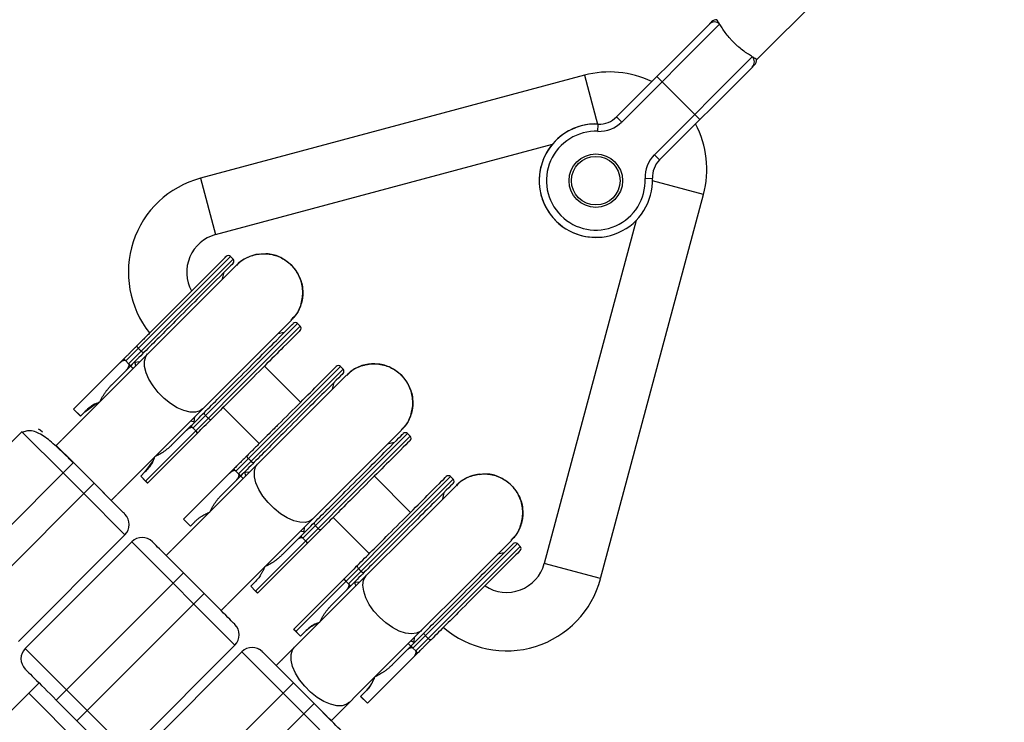
# Model space of a CAD drawing. Units: millimetres. Extents: x -1745 to 4745, y -1745 to 4745.
# Drawn here: x 2590 to 2793, y 2597 to 2742 of the extents above; entities that cross this region are included whole.
import ezdxf

# ---------------------------------------------------------------- set-up
doc = ezdxf.new("R2010")
doc.units = ezdxf.units.MM

msp = doc.modelspace()

# ---------------------------------------------------------------- linework, layer by layer
at = {"color": 7, "linetype": 'Continuous', "lineweight": 25}
for p, q in [((2741.62, 2733.42), (2781.22, 2773.02)), ((2712.79, 2721.63), (2731.89, 2740.73)), ((2733.99, 2740.71), (2713.85, 2720.57)), ((2720.57, 2713.85), (2740.71, 2733.99)), ((2741.62, 2733.42), (2741.61, 2733.43)), ((2706.17, 2730.19), (2627.21, 2709.03)), ((2740.73, 2731.89), (2721.63, 2712.79)), ((2729.92, 2721.08), (2721.08, 2729.92)), ((2708.97, 2718.67), (2709.03, 2720.17)), ((2712.79, 2721.63), (2713.85, 2720.57)), ((2630.31, 2697.44), (2699.59, 2716)), ((2720.57, 2713.85), (2721.63, 2712.79)), ((2718.67, 2708.97), (2720.17, 2709.03)), ((2709.51, 2626.73), (2730.67, 2705.69)), ((2716.81, 2700.33), (2697.92, 2629.83)), ((2633.36, 2692.97), (2611.87, 2671.48)), ((2633.93, 2692.41), (2612.44, 2670.91)), ((2633.93, 2692.41), (2633.36, 2692.97)), ((2634.6, 2691.17), (2598.78, 2655.35)), ((2631.77, 2688.34), (2632.06, 2689.69)), ((2610.1, 2644.04), (2645.91, 2679.86)), ((2615.9, 2646.8), (2647.72, 2678.62)), ((2625.66, 2657.69), (2647.15, 2679.18)), ((2647.72, 2678.62), (2647.15, 2679.18)), ((2644.44, 2677.32), (2643.09, 2677.03)), ((2614.44, 2674.05), (2615.01, 2673.49)), ((2611.45, 2671.9), (2601.12, 2661.57)), ((2612.44, 2670.91), (2611.87, 2671.48)), ((2609.02, 2666.65), (2612.86, 2670.49)), ((2655.99, 2670.34), (2634.49, 2648.84)), ((2656.56, 2669.78), (2635.05, 2648.28)), ((2647.79, 2662.99), (2640.36, 2670.42)), ((2656.56, 2669.78), (2655.99, 2670.34)), ((2657.23, 2668.54), (2621.41, 2632.72)), ((2654.4, 2665.71), (2654.69, 2667.06)), ((2601.12, 2661.58), (2602.54, 2660.17)), ((2602.54, 2660.16), (2601.12, 2661.58)), ((2601.12, 2661.57), (2602.53, 2660.16)), ((2602.53, 2660.16), (2601.12, 2661.57)), ((2603.42, 2661.04), (2605.78, 2662.72)), ((2631.88, 2661.93), (2639.3, 2654.51)), ((2602.53, 2660.16), (2603.42, 2661.05)), ((2628.23, 2660.26), (2628.8, 2659.7)), ((2625.23, 2658.12), (2621.4, 2654.28)), ((2625.65, 2657.7), (2626.23, 2657.13)), ((2632.72, 2621.41), (2668.54, 2657.23)), ((2590.47, 2656.93), (2568.54, 2635.01)), ((2598.7, 2655.27), (2597.53, 2654.1)), ((2616.32, 2646.38), (2626.65, 2656.7)), ((2638.53, 2624.17), (2670.34, 2655.99)), ((2648.28, 2635.05), (2669.78, 2656.56)), ((2670.34, 2655.99), (2669.78, 2656.56)), ((2667.06, 2654.69), (2665.71, 2654.4)), ((2637.06, 2651.41), (2637.62, 2650.85)), ((2574.92, 2624.41), (2601.08, 2650.58)), ((2605.32, 2646.34), (2601.08, 2650.58)), ((2617.46, 2651.03), (2615.79, 2648.67)), ((2634.06, 2649.27), (2623.75, 2638.95)), ((2598.96, 2648.46), (2603.2, 2644.22)), ((2615.79, 2648.68), (2614.91, 2647.79)), ((2614.91, 2647.79), (2615.9, 2646.8)), ((2614.91, 2647.79), (2616.32, 2646.38)), ((2616.32, 2646.37), (2614.91, 2647.79)), ((2615.9, 2646.8), (2614.91, 2647.79)), ((2631.64, 2644.02), (2635.48, 2647.85)), ((2635.05, 2648.28), (2634.49, 2648.84)), ((2678.62, 2647.72), (2646.8, 2615.9)), ((2679.18, 2647.15), (2657.69, 2625.66)), ((2670.42, 2640.36), (2662.99, 2647.79)), ((2679.18, 2647.15), (2678.62, 2647.72)), ((2605.32, 2646.34), (2579.16, 2620.17)), ((2616.32, 2646.37), (2616.32, 2646.38)), ((2679.86, 2645.91), (2651.85, 2617.91)), ((2611.68, 2635.72), (2603.2, 2644.22)), ((2608.85, 2642.79), (2610.02, 2643.96)), ((2677.03, 2643.09), (2677.32, 2644.44)), ((2628.69, 2640.19), (2628.94, 2640.26)), ((2654.51, 2639.3), (2661.93, 2631.88)), ((2623.75, 2638.95), (2625.16, 2637.54)), ((2625.16, 2637.54), (2626.04, 2638.42)), ((2650.85, 2637.62), (2651.41, 2637.06)), ((2611.68, 2635.72), (2589.75, 2613.79)), ((2647.85, 2635.48), (2644.02, 2631.64)), ((2648.27, 2635.06), (2648.84, 2634.49)), ((2613.09, 2634.3), (2591.17, 2612.38)), ((2613.09, 2634.3), (2634.3, 2613.09)), ((2638.95, 2623.75), (2649.27, 2634.06)), ((2663.17, 2606.6), (2691.17, 2634.6)), ((2670.91, 2612.44), (2692.41, 2633.93)), ((2671.48, 2611.87), (2692.97, 2633.36)), ((2692.97, 2633.36), (2692.41, 2633.93)), ((2621.33, 2632.64), (2620.16, 2631.47)), ((2689.69, 2632.06), (2688.34, 2631.77)), ((2640.26, 2628.94), (2640.19, 2628.69)), ((2597.53, 2601.78), (2623.7, 2627.94)), ((2627.94, 2623.7), (2623.7, 2627.94)), ((2659.7, 2628.8), (2660.26, 2628.23)), ((2638.42, 2626.04), (2637.54, 2625.16)), ((2637.54, 2625.16), (2638.53, 2624.17)), ((2656.7, 2626.65), (2646.38, 2616.32)), ((2654.28, 2621.4), (2658.12, 2625.23)), ((2657.69, 2625.66), (2657.13, 2626.23)), ((2627.94, 2623.7), (2601.78, 2597.53)), ((2631.47, 2620.16), (2632.64, 2621.33)), ((2651.71, 2617.77), (2642.79, 2608.85)), ((2647.79, 2614.91), (2646.37, 2616.32)), ((2646.37, 2616.32), (2646.38, 2616.32)), ((2646.38, 2616.32), (2647.79, 2614.91)), ((2646.8, 2615.9), (2647.79, 2614.91)), ((2647.79, 2614.91), (2646.8, 2615.9)), ((2647.79, 2614.91), (2648.68, 2615.79)), ((2674.05, 2614.44), (2673.49, 2615.01)), ((2634.3, 2613.09), (2612.38, 2591.17)), ((2670.49, 2612.86), (2666.65, 2609.02)), ((2591.17, 2612.38), (2612.38, 2591.17)), ((2635.72, 2611.68), (2613.79, 2589.75)), ((2644.22, 2603.2), (2635.72, 2611.68)), ((2661.57, 2601.12), (2671.9, 2611.45)), ((2670.91, 2612.44), (2670.91, 2612.44)), ((2670.91, 2612.44), (2671.48, 2611.87)), ((2643.96, 2610.02), (2644.09, 2610.14)), ((2594, 2605.31), (2550.15, 2561.46)), ((2620.17, 2579.16), (2646.34, 2605.32)), ((2650.58, 2601.08), (2646.34, 2605.32)), ((2654.1, 2597.53), (2663.03, 2606.46)), ((2591.88, 2603.19), (2603.19, 2591.88)), ((2644.22, 2603.2), (2648.46, 2598.96)), ((2661.05, 2603.42), (2660.16, 2602.53)), ((2661.58, 2601.12), (2660.16, 2602.54)), ((2660.16, 2602.53), (2661.57, 2601.12)), ((2661.57, 2601.12), (2660.16, 2602.53)), ((2660.17, 2602.54), (2661.58, 2601.12)), ((2597.53, 2601.78), (2601.78, 2597.53)), ((2650.58, 2601.08), (2624.41, 2574.92)), ((2656.93, 2590.47), (2648.46, 2598.96)), ((2655.39, 2598.83), (2655.27, 2598.7))]:
    msp.add_line(p, q, dxfattribs=at)
at = {"color": 8, "linetype": 'Continuous', "lineweight": 25}
for p, q in [((2706.17, 2730.19), (2708.86, 2720.17)), ((2627.21, 2709.03), (2630.31, 2697.44)), ((2730.67, 2705.69), (2720.18, 2708.5)), ((2614.71, 2671.28), (2613.74, 2671.18)), ((2625.93, 2658.99), (2626.02, 2659.96)), ((2598.96, 2648.46), (2590.63, 2656.77)), ((2601.08, 2650.57), (2597.53, 2654.1)), ((2637.33, 2648.64), (2636.36, 2648.55)), ((2608.85, 2642.79), (2605.39, 2646.26)), ((2648.55, 2636.36), (2648.64, 2637.33)), ((2709.51, 2626.73), (2697.92, 2629.83)), ((2659.94, 2626), (2658.99, 2625.93)), ((2671.18, 2613.74), (2671.25, 2614.68)), ((2654.1, 2597.53), (2650.57, 2601.08))]:
    msp.add_line(p, q, dxfattribs=at)
at = {"color": 7, "linetype": 'Continuous', "lineweight": 25, "flags": 128}
for points in [[(2614.44, 2674.05), (2614.36, 2674.14), (2614.3, 2674.23), (2614.25, 2674.33), (2614.21, 2674.42), (2614.19, 2674.5), (2614.19, 2674.58), (2614.21, 2674.65), (2614.24, 2674.7)], [(2615.01, 2673.49), (2615.1, 2673.41), (2615.19, 2673.34), (2615.28, 2673.29), (2615.37, 2673.25), (2615.46, 2673.23), (2615.54, 2673.23), (2615.61, 2673.25), (2615.66, 2673.29)], [(2628.03, 2660.91), (2628, 2660.86), (2627.98, 2660.79), (2627.98, 2660.72), (2628, 2660.63), (2628.03, 2660.54), (2628.09, 2660.44), (2628.15, 2660.35), (2628.23, 2660.26)], [(2628.8, 2659.7), (2628.88, 2659.62), (2628.98, 2659.55), (2629.07, 2659.5), (2629.16, 2659.46), (2629.25, 2659.45), (2629.33, 2659.44), (2629.39, 2659.46), (2629.45, 2659.5)], [(2593.83, 2657.53), (2594.25, 2657.3), (2594.7, 2656.93)], [(2590.63, 2656.77), (2590.6, 2656.81), (2590.47, 2656.93)], [(2637.06, 2651.41), (2636.98, 2651.5), (2636.91, 2651.59), (2636.86, 2651.69), (2636.82, 2651.78), (2636.81, 2651.86), (2636.8, 2651.94), (2636.82, 2652.01), (2636.86, 2652.06)], [(2637.62, 2650.85), (2637.71, 2650.77), (2637.8, 2650.7), (2637.9, 2650.65), (2637.99, 2650.61), (2638.08, 2650.59), (2638.15, 2650.59), (2638.22, 2650.61), (2638.27, 2650.65)], [(2650.65, 2638.27), (2650.61, 2638.22), (2650.59, 2638.15), (2650.59, 2638.08), (2650.61, 2637.99), (2650.65, 2637.9), (2650.7, 2637.8), (2650.77, 2637.71), (2650.85, 2637.62)], [(2651.41, 2637.06), (2651.5, 2636.98), (2651.59, 2636.91), (2651.69, 2636.86), (2651.78, 2636.82), (2651.86, 2636.81), (2651.94, 2636.8), (2652.01, 2636.82), (2652.06, 2636.86)], [(2659.5, 2629.45), (2659.46, 2629.39), (2659.44, 2629.33), (2659.45, 2629.25), (2659.46, 2629.16), (2659.5, 2629.07), (2659.55, 2628.98), (2659.62, 2628.88), (2659.7, 2628.8)], [(2660.26, 2628.23), (2660.35, 2628.15), (2660.44, 2628.09), (2660.54, 2628.03), (2660.63, 2628), (2660.72, 2627.98), (2660.79, 2627.98), (2660.86, 2628), (2660.91, 2628.03)], [(2673.49, 2615.01), (2673.41, 2615.1), (2673.34, 2615.19), (2673.29, 2615.28), (2673.25, 2615.37), (2673.23, 2615.46), (2673.23, 2615.54), (2673.25, 2615.61), (2673.29, 2615.66)], [(2674.05, 2614.44), (2674.14, 2614.36), (2674.23, 2614.3), (2674.33, 2614.25), (2674.42, 2614.21), (2674.5, 2614.19), (2674.58, 2614.19), (2674.65, 2614.21), (2674.7, 2614.24)]]:
    msp.add_lwpolyline(points, dxfattribs=at)
at = {"color": 8, "linetype": 'Continuous', "lineweight": 25, "flags": 128}
for points in [[(2627.66, 2661.6), (2627.12, 2661.21), (2626.19, 2660.93), (2625.06, 2660.95), (2623.8, 2661.27), (2622.44, 2661.87), (2621.07, 2662.71), (2619.74, 2663.77), (2618.52, 2665), (2617.46, 2666.33), (2616.61, 2667.7), (2616.02, 2669.05), (2615.7, 2670.32), (2615.68, 2671.44), (2615.95, 2672.37), (2616.34, 2672.91)], [(2650.27, 2638.96), (2649.73, 2638.56), (2648.8, 2638.29), (2647.67, 2638.31), (2646.41, 2638.63), (2645.05, 2639.22), (2643.68, 2640.07), (2642.35, 2641.13), (2641.13, 2642.35), (2640.07, 2643.68), (2639.22, 2645.05), (2638.63, 2646.41), (2638.31, 2647.67), (2638.29, 2648.8), (2638.56, 2649.73), (2638.96, 2650.27)], [(2664.03, 2618.78), (2662.89, 2620.06), (2661.93, 2621.43), (2661.22, 2622.81), (2660.78, 2624.14), (2660.63, 2625.37), (2660.77, 2626.42), (2661.21, 2627.26), (2661.37, 2627.43)], [(2672.68, 2616.11), (2672.51, 2615.96), (2671.67, 2615.52), (2670.62, 2615.37), (2669.4, 2615.52), (2668.07, 2615.96), (2666.68, 2616.68), (2665.32, 2617.63), (2664.03, 2618.78)], [(2657.89, 2601.32), (2657.33, 2600.91), (2656.38, 2600.61), (2655.23, 2600.62), (2653.95, 2600.91), (2652.58, 2601.5), (2651.2, 2602.33), (2649.87, 2603.39), (2648.65, 2604.61), (2647.59, 2605.95), (2646.75, 2607.33), (2646.17, 2608.69), (2645.87, 2609.98), (2645.87, 2611.12), (2646.17, 2612.07), (2646.57, 2612.63)]]:
    msp.add_lwpolyline(points, dxfattribs=at)
at = {"color": 7, "linetype": 'Continuous', "lineweight": 25}
for radius in [5.5, 5]:
    msp.add_circle((2708.53, 2708.53), radius, dxfattribs=at)
for centre, radius, start, end in [((3022.16, 3040.23), 1700, 333.00961, 120.83069), ((2732.93, 2739.66), 1.49, 44.6008, 134.5951), ((2733.39, 2740.11), 1.49, 88.1625, 134.9816), ((2739.66, 2732.93), 1.49, 315.4049, 45.3992), ((2740.11, 2733.39), 1.49, 315.0184, 1.8375), ((2711.35, 2710.87), 20, 64.2377, 105), ((2708.53, 2708.53), 11.65, 87.5066, 2.4934), ((2708.53, 2708.53), 11.65, 87.5066, 142.9418), ((2709.25, 2725.16), 6.5, 267.5066, 315), ((2709.25, 2725.16), 5, 267.5066, 315), ((2711.35, 2710.87), 20, 345, 27.8117), ((2708.53, 2708.53), 10.15, 87.5066, 2.4934), ((2708.53, 2708.53), 11.65, 142.9418, 270), ((2725.16, 2709.25), 6.5, 135, 182.4934), ((2725.16, 2709.25), 5, 135, 182.4934), ((2632.38, 2689.71), 20, 105, 218.6021), ((2632.38, 2689.71), 8, 105, 208.601), ((2632.94, 2692.55), 0.6, 45, 135), ((2633.5, 2691.98), 0.6, 315, 45), ((2640.26, 2685.51), 8, 97.0614, 135), ((2646.73, 2678.76), 0.6, 45, 135), ((2647.29, 2678.19), 0.6, 315, 45), ((2655.57, 2669.92), 0.6, 45, 135), ((2656.13, 2669.35), 0.6, 315, 45), ((2669.35, 2656.13), 0.6, 45, 135), ((2669.92, 2655.57), 0.6, 315, 45), ((2678.19, 2647.29), 0.6, 45, 135), ((2678.76, 2646.73), 0.6, 315, 45), ((2685.51, 2640.26), 8, 97.0614, 135), ((2609.56, 2637.84), 3, 315, 45), ((2615.21, 2632.18), 3, 45, 135), ((2691.98, 2633.5), 0.6, 45, 135), ((2692.55, 2632.94), 0.6, 315, 45), ((2690.19, 2631.9), 8, 236.2167, 345), ((2690.19, 2631.9), 20, 229.417, 345), ((2632.18, 2615.21), 3, 315, 45), ((2593.29, 2610.26), 3, 135, 225), ((2637.84, 2609.56), 3, 45, 135)]:
    msp.add_arc(centre, radius, start, end, dxfattribs=at)
for points, knots in [([(2731.89, 2740.73), (2731.94, 2740.78), (2732.03, 2740.87), (2732.22, 2741.05), (2732.3, 2741.14), (2732.33, 2741.17)], [0, 0, 0, 0, 0.5, 0.5, 1, 1, 1, 1]), ([(2733.99, 2740.71), (2733.92, 2740.84), (2733.85, 2740.95), (2733.72, 2741.16), (2733.67, 2741.25), (2733.53, 2741.48), (2733.46, 2741.57), (2733.43, 2741.61)], [0, 0, 0, 0, 0.25, 0.25, 0.5, 0.5, 1, 1, 1, 1]), ([(2740.71, 2733.99), (2740.48, 2734.13), (2740.2, 2734.31), (2739.76, 2734.6), (2739.61, 2734.7), (2739.29, 2734.92), (2739.13, 2735.04), (2738.63, 2735.41), (2738.28, 2735.68), (2737.77, 2736.12), (2737.59, 2736.28), (2737.25, 2736.59), (2736.92, 2736.92), (2736.6, 2737.25), (2736.28, 2737.59), (2736.13, 2737.77), (2735.68, 2738.28), (2735.41, 2738.63), (2734.91, 2739.3), (2734.69, 2739.62), (2734.4, 2740.06), (2734.31, 2740.2), (2734.14, 2740.47), (2734.06, 2740.59), (2733.99, 2740.71)], [0, 0, 0, 0, 0.125, 0.125, 0.1875, 0.1875, 0.25, 0.25, 0.375, 0.375, 0.4375, 0.4375, 0.5, 0.5625, 0.5625, 0.625, 0.625, 0.75, 0.75, 0.875, 0.875, 0.9375, 0.9375, 1, 1, 1, 1]), ([(2741.61, 2733.43), (2741.57, 2733.46), (2741.48, 2733.53), (2741.25, 2733.67), (2741.16, 2733.72), (2740.95, 2733.85), (2740.84, 2733.92), (2740.71, 2733.99)], [0, 0, 0, 0, 0.5, 0.5, 0.75, 0.75, 1, 1, 1, 1]), ([(2741.17, 2732.33), (2741.14, 2732.3), (2741.05, 2732.22), (2740.87, 2732.03), (2740.78, 2731.94), (2740.73, 2731.89)], [0, 0, 0, 0, 0.5, 0.5, 1, 1, 1, 1]), ([(2620.58, 2681.04), (2623.75, 2684.21), (2626.79, 2687.24), (2631.26, 2691.72), (2632.52, 2692.98), (2632.51, 2692.97)], [0, 0, 0, 0, 0.5, 0.5, 1, 1, 1, 1]), ([(2634.67, 2691.1), (2634.87, 2691.34), (2635.65, 2692.26), (2637.63, 2693.19), (2640.3, 2693.67), (2643, 2693.19), (2644.85, 2692.17), (2645.71, 2691.36), (2645.91, 2691.17)], [0, 0, 0, 0, 0.073938, 0.288634, 0.503329, 0.718024, 0.93272, 1, 1, 1, 1]), ([(2645.91, 2691.17), (2645.22, 2691.74), (2643.82, 2692.87), (2641.42, 2693.6), (2639.91, 2693.43), (2639.29, 2693.36)], [0, 0, 0, 0, 0.371923, 0.743847, 1, 1, 1, 1]), ([(2633.93, 2691.56), (2633.93, 2691.56), (2632.68, 2690.31), (2628.2, 2685.83), (2625.16, 2682.79), (2621.99, 2679.62)], [0, 0, 0, 0, 0.5, 0.5, 1, 1, 1, 1]), ([(2645.83, 2679.92), (2646.07, 2680.12), (2647.01, 2680.9), (2647.94, 2682.88), (2648.42, 2685.55), (2647.93, 2688.25), (2646.91, 2690.11), (2646.11, 2690.96), (2645.91, 2691.17)], [0, 0, 0, 0, 0.0753553, 0.2897221, 0.5040889, 0.7184558, 0.9328226, 1, 1, 1, 1]), ([(2645.91, 2691.17), (2646.49, 2690.47), (2647.63, 2689.07), (2648.36, 2686.4), (2648.19, 2683.7), (2647.32, 2681.39), (2646.26, 2680.34), (2645.84, 2679.92)], [0, 0, 0, 0, 0.214693, 0.429387, 0.64408, 0.858773, 1, 1, 1, 1]), ([(2620.58, 2681.04), (2620.51, 2680.97), (2620.23, 2680.69), (2619.6, 2680.06), (2618.57, 2679.02), (2617.48, 2677.94), (2616.49, 2676.94), (2615.71, 2676.17), (2615.09, 2675.54), (2614.6, 2675.06), (2614.36, 2674.82), (2614.24, 2674.7)], [0, 0, 0, 0, 0.0319, 0.125876, 0.281902, 0.499931, 0.624944, 0.749954, 0.874974, 0.937482, 1, 1, 1, 1]), ([(2634.37, 2667.25), (2637.54, 2670.42), (2640.58, 2673.46), (2645.05, 2677.93), (2646.31, 2679.19), (2646.3, 2679.18)], [0, 0, 0, 0, 0.5, 0.5, 1, 1, 1, 1]), ([(2647.72, 2677.77), (2647.72, 2677.77), (2646.47, 2676.52), (2641.99, 2672.04), (2638.95, 2669), (2635.78, 2665.83)], [0, 0, 0, 0, 0.5, 0.5, 1, 1, 1, 1]), ([(2614.24, 2674.7), (2614.18, 2674.64), (2613.96, 2674.41), (2613.47, 2673.92), (2612.9, 2673.36), (2612.42, 2672.88), (2612.08, 2672.54), (2611.77, 2672.23), (2611.55, 2672.01), (2611.45, 2671.9)], [0, 0, 0, 0, 0.061545, 0.228212, 0.499986, 0.651515, 0.749992, 0.874989, 1, 1, 1, 1]), ([(2611.87, 2671.49), (2611.86, 2671.49), (2611.84, 2671.51), (2611.8, 2671.53), (2611.76, 2671.55), (2611.72, 2671.56), (2611.66, 2671.57), (2611.57, 2671.58), (2611.45, 2671.56), (2611.29, 2671.51), (2611.07, 2671.41), (2610.8, 2671.24), (2610.62, 2671.07), (2610.53, 2670.99)], [0, 0, 0, 0, 0.0229487, 0.0465061, 0.07126, 0.0977183, 0.1262985, 0.1847077, 0.2519294, 0.3679123, 0.5021102, 0.7399245, 1, 1, 1, 1]), ([(2611.45, 2671.9), (2611.45, 2671.9), (2611.45, 2671.9), (2611.46, 2671.89), (2611.47, 2671.88), (2611.5, 2671.85), (2611.55, 2671.8), (2611.61, 2671.74), (2611.69, 2671.66), (2611.78, 2671.57), (2611.84, 2671.51), (2611.87, 2671.49)], [0, 0, 0, 0, 0.097434, 0.180777, 0.249986, 0.382198, 0.499525, 0.640876, 0.76973, 0.888417, 1, 1, 1, 1]), ([(2611.94, 2669.57), (2611.98, 2669.61), (2612.05, 2669.68), (2612.15, 2669.8), (2612.24, 2669.92), (2612.32, 2670.04), (2612.4, 2670.18), (2612.47, 2670.34), (2612.52, 2670.49), (2612.53, 2670.62), (2612.53, 2670.71), (2612.51, 2670.79), (2612.49, 2670.86), (2612.46, 2670.89), (2612.44, 2670.91)], [0, 0, 0, 0, 0.106291, 0.20893, 0.308158, 0.404242, 0.497476, 0.631536, 0.748197, 0.815179, 0.874049, 0.920167, 0.961358, 1, 1, 1, 1]), ([(2612.44, 2670.91), (2612.46, 2670.9), (2612.49, 2670.87), (2612.53, 2670.82), (2612.57, 2670.78), (2612.61, 2670.74), (2612.65, 2670.7), (2612.69, 2670.66), (2612.73, 2670.62), (2612.77, 2670.58), (2612.81, 2670.54), (2612.84, 2670.51), (2612.86, 2670.49), (2612.86, 2670.49), (2612.86, 2670.49)], [0, 0, 0, 0, 0.055215, 0.11177, 0.170117, 0.23066, 0.29376, 0.35973, 0.428839, 0.501314, 0.618221, 0.751234, 0.860183, 1, 1, 1, 1]), ([(2613.93, 2670.5), (2613.89, 2670.6), (2613.79, 2670.9), (2613.76, 2671.07), (2613.74, 2671.18)], [0, 0, 0, 0, 0.345118, 1, 1, 1, 1]), ([(2643.19, 2658.39), (2646.36, 2661.56), (2649.4, 2664.6), (2653.88, 2669.09), (2655.14, 2670.34), (2655.14, 2670.34)], [0, 0, 0, 0, 0.5, 0.5, 1, 1, 1, 1]), ([(2657.29, 2668.46), (2657.49, 2668.7), (2658.27, 2669.63), (2660.26, 2670.57), (2662.92, 2671.05), (2665.62, 2670.56), (2667.48, 2669.54), (2668.34, 2668.73), (2668.54, 2668.54)], [0, 0, 0, 0, 0.0755009, 0.289834, 0.504167, 0.7185001, 0.9328332, 1, 1, 1, 1]), ([(2668.54, 2668.54), (2667.84, 2669.11), (2666.45, 2670.26), (2663.77, 2670.98), (2661.07, 2670.82), (2658.77, 2669.95), (2657.71, 2668.89), (2657.3, 2668.47)], [0, 0, 0, 0, 0.214743, 0.429486, 0.644229, 0.858972, 1, 1, 1, 1]), ([(2656.56, 2668.93), (2656.56, 2668.93), (2655.3, 2667.67), (2650.82, 2663.19), (2647.78, 2660.15), (2644.61, 2656.98)], [0, 0, 0, 0, 0.5, 0.5, 1, 1, 1, 1]), ([(2668.46, 2657.29), (2668.7, 2657.49), (2669.63, 2658.27), (2670.57, 2660.26), (2671.05, 2662.92), (2670.56, 2665.62), (2669.54, 2667.48), (2668.73, 2668.34), (2668.54, 2668.54)], [0, 0, 0, 0, 0.075447, 0.289793, 0.504138, 0.718484, 0.932829, 1, 1, 1, 1]), ([(2668.54, 2668.54), (2669.11, 2667.84), (2670.26, 2666.45), (2670.98, 2663.77), (2670.82, 2661.07), (2669.95, 2658.77), (2668.89, 2657.71), (2668.47, 2657.3)], [0, 0, 0, 0, 0.214743, 0.429486, 0.644229, 0.858972, 1, 1, 1, 1]), ([(2606.54, 2663.06), (2606.58, 2663.15), (2606.66, 2663.33), (2606.79, 2663.6), (2606.93, 2663.87), (2607.08, 2664.14), (2607.24, 2664.4), (2607.4, 2664.67), (2607.63, 2665), (2607.91, 2665.38), (2608.26, 2665.82), (2608.63, 2666.25), (2608.89, 2666.52), (2609.02, 2666.65)], [0, 0, 0, 0, 0.06685, 0.134466, 0.202891, 0.27217, 0.342345, 0.413456, 0.485543, 0.612828, 0.740873, 0.869867, 1, 1, 1, 1]), ([(2603.42, 2661.05), (2603.48, 2661.11), (2603.61, 2661.24), (2603.81, 2661.42), (2604.01, 2661.59), (2604.22, 2661.76), (2604.43, 2661.92), (2604.65, 2662.07), (2604.93, 2662.26), (2605.27, 2662.47), (2605.68, 2662.69), (2606.1, 2662.89), (2606.39, 2663), (2606.54, 2663.06)], [0, 0, 0, 0, 0.072175, 0.14417, 0.216031, 0.287808, 0.359549, 0.431303, 0.503118, 0.628307, 0.75267, 0.876478, 1, 1, 1, 1]), ([(2606.31, 2662.87), (2606.11, 2662.82), (2604.99, 2662.53), (2604.13, 2661.72), (2603.42, 2661.05)], [0, 0, 0, 0, 0.176897, 1, 1, 1, 1]), ([(2625.65, 2657.7), (2625.64, 2657.71), (2625.62, 2657.72), (2625.59, 2657.74), (2625.55, 2657.76), (2625.51, 2657.77), (2625.45, 2657.79), (2625.36, 2657.79), (2625.24, 2657.77), (2625.08, 2657.73), (2624.86, 2657.62), (2624.59, 2657.45), (2624.41, 2657.29), (2624.32, 2657.2)], [0, 0, 0, 0, 0.022953, 0.046512, 0.071266, 0.097723, 0.1263, 0.184713, 0.251931, 0.367879, 0.50211, 0.739874, 1, 1, 1, 1]), ([(2625.23, 2658.12), (2625.24, 2658.11), (2625.24, 2658.11), (2625.25, 2658.1), (2625.26, 2658.09), (2625.29, 2658.06), (2625.34, 2658.01), (2625.4, 2657.95), (2625.48, 2657.87), (2625.57, 2657.79), (2625.63, 2657.73), (2625.65, 2657.7)], [0, 0, 0, 0, 0.097497, 0.180828, 0.24995, 0.382131, 0.499508, 0.640856, 0.769712, 0.888406, 1, 1, 1, 1]), ([(2625.25, 2659.19), (2625.32, 2659.16), (2625.65, 2659.03), (2625.81, 2659.01), (2625.93, 2658.99)], [0, 0, 0, 0, 0.230602, 1, 1, 1, 1]), ([(2643.19, 2658.39), (2643.12, 2658.32), (2642.84, 2658.04), (2642.21, 2657.42), (2641.18, 2656.38), (2640.09, 2655.29), (2639.1, 2654.3), (2638.33, 2653.53), (2637.7, 2652.9), (2637.21, 2652.42), (2636.98, 2652.18), (2636.86, 2652.06)], [0, 0, 0, 0, 0.0319, 0.125876, 0.281902, 0.499931, 0.624944, 0.749954, 0.874974, 0.937482, 1, 1, 1, 1]), ([(2601.04, 2650.54), (2600.5, 2651.07), (2599.46, 2652.11), (2597.52, 2653.97), (2595.73, 2655.53), (2594.01, 2656.61), (2592.8, 2657.08), (2591.63, 2657.22), (2590.96, 2656.92), (2590.63, 2656.77)], [0, 0, 0, 0, 0.14901, 0.288763, 0.546827, 0.667932, 0.784018, 0.894825, 1, 1, 1, 1]), ([(2626.23, 2657.12), (2626.24, 2657.11), (2626.27, 2657.08), (2626.32, 2657.03), (2626.36, 2656.99), (2626.4, 2656.95), (2626.44, 2656.91), (2626.48, 2656.87), (2626.52, 2656.83), (2626.56, 2656.79), (2626.59, 2656.76), (2626.63, 2656.73), (2626.64, 2656.71), (2626.65, 2656.7), (2626.65, 2656.7)], [0, 0, 0, 0, 0.055217, 0.111775, 0.170123, 0.230665, 0.293764, 0.359731, 0.428835, 0.501304, 0.618215, 0.751231, 0.860215, 1, 1, 1, 1]), ([(2626.53, 2656.58), (2626.54, 2656.59), (2626.55, 2656.6), (2626.55, 2656.63), (2626.55, 2656.66), (2626.54, 2656.69), (2626.53, 2656.73), (2626.51, 2656.77), (2626.47, 2656.84), (2626.41, 2656.91), (2626.35, 2656.99), (2626.29, 2657.06), (2626.25, 2657.1), (2626.23, 2657.12)], [0, 0, 0, 0, 0.10196, 0.19638, 0.283294, 0.362741, 0.434777, 0.499474, 0.631545, 0.749537, 0.836267, 0.919293, 1, 1, 1, 1]), ([(2656.98, 2644.61), (2660.15, 2647.78), (2663.19, 2650.82), (2667.67, 2655.3), (2668.93, 2656.56), (2668.93, 2656.56)], [0, 0, 0, 0, 0.5, 0.5, 1, 1, 1, 1]), ([(2621.4, 2654.28), (2621.32, 2654.2), (2621.17, 2654.05), (2620.93, 2653.83), (2620.69, 2653.62), (2620.44, 2653.41), (2620.19, 2653.21), (2619.93, 2653.02), (2619.61, 2652.79), (2619.22, 2652.53), (2618.75, 2652.26), (2618.28, 2652.01), (2617.96, 2651.86), (2617.8, 2651.79)], [0, 0, 0, 0, 0.074488, 0.148588, 0.222334, 0.29576, 0.368903, 0.441798, 0.514481, 0.639949, 0.762544, 0.882483, 1, 1, 1, 1]), ([(2670.34, 2655.14), (2670.34, 2655.14), (2669.09, 2653.88), (2664.6, 2649.4), (2661.56, 2646.36), (2658.39, 2643.19)], [0, 0, 0, 0, 0.5, 0.5, 1, 1, 1, 1]), ([(2617.8, 2651.79), (2617.77, 2651.71), (2617.71, 2651.54), (2617.6, 2651.3), (2617.49, 2651.05), (2617.37, 2650.82), (2617.24, 2650.58), (2617.11, 2650.35), (2616.93, 2650.07), (2616.7, 2649.74), (2616.42, 2649.37), (2616.12, 2649.01), (2615.9, 2648.79), (2615.79, 2648.68)], [0, 0, 0, 0, 0.070539, 0.141143, 0.211864, 0.28275, 0.353854, 0.425224, 0.496911, 0.62249, 0.748024, 0.873774, 1, 1, 1, 1]), ([(2617.62, 2651.56), (2617.57, 2651.36), (2617.27, 2650.25), (2616.46, 2649.38), (2615.79, 2648.67)], [0, 0, 0, 0, 0.176897, 1, 1, 1, 1]), ([(2636.86, 2652.06), (2636.8, 2652), (2636.57, 2651.77), (2636.08, 2651.28), (2635.52, 2650.72), (2635.04, 2650.24), (2634.7, 2649.9), (2634.39, 2649.59), (2634.17, 2649.38), (2634.06, 2649.27)], [0, 0, 0, 0, 0.061545, 0.228212, 0.499986, 0.651515, 0.749992, 0.874989, 1, 1, 1, 1]), ([(2634.06, 2649.27), (2634.06, 2649.27), (2634.07, 2649.26), (2634.08, 2649.26), (2634.09, 2649.24), (2634.12, 2649.21), (2634.17, 2649.16), (2634.23, 2649.1), (2634.31, 2649.02), (2634.39, 2648.94), (2634.45, 2648.88), (2634.48, 2648.85)], [0, 0, 0, 0, 0.097434, 0.180777, 0.249986, 0.382198, 0.499525, 0.640876, 0.76973, 0.888417, 1, 1, 1, 1]), ([(2634.48, 2648.85), (2634.47, 2648.86), (2634.45, 2648.87), (2634.42, 2648.89), (2634.38, 2648.91), (2634.34, 2648.92), (2634.27, 2648.94), (2634.19, 2648.94), (2634.07, 2648.92), (2633.91, 2648.88), (2633.69, 2648.77), (2633.42, 2648.61), (2633.24, 2648.44), (2633.15, 2648.35)], [0, 0, 0, 0, 0.022949, 0.046506, 0.07126, 0.097718, 0.126299, 0.184708, 0.251929, 0.367912, 0.50211, 0.739925, 1, 1, 1, 1]), ([(2634.56, 2646.94), (2634.6, 2646.97), (2634.67, 2647.05), (2634.77, 2647.16), (2634.86, 2647.28), (2634.94, 2647.4), (2635.02, 2647.54), (2635.09, 2647.7), (2635.13, 2647.85), (2635.15, 2647.98), (2635.15, 2648.07), (2635.13, 2648.15), (2635.1, 2648.22), (2635.07, 2648.25), (2635.06, 2648.27)], [0, 0, 0, 0, 0.106291, 0.20893, 0.308158, 0.404242, 0.497476, 0.631536, 0.748197, 0.815179, 0.874049, 0.920167, 0.961358, 1, 1, 1, 1]), ([(2635.06, 2648.27), (2635.07, 2648.26), (2635.1, 2648.23), (2635.15, 2648.18), (2635.19, 2648.14), (2635.23, 2648.1), (2635.27, 2648.06), (2635.31, 2648.02), (2635.35, 2647.98), (2635.38, 2647.95), (2635.42, 2647.91), (2635.45, 2647.88), (2635.47, 2647.86), (2635.48, 2647.85), (2635.48, 2647.85)], [0, 0, 0, 0, 0.055215, 0.11177, 0.170117, 0.23066, 0.29376, 0.35973, 0.428839, 0.501314, 0.618221, 0.751234, 0.860183, 1, 1, 1, 1]), ([(2636.55, 2647.87), (2636.52, 2647.97), (2636.41, 2648.27), (2636.38, 2648.44), (2636.36, 2648.55)], [0, 0, 0, 0, 0.3451183, 1, 1, 1, 1]), ([(2665.83, 2635.78), (2669, 2638.95), (2672.04, 2641.99), (2676.52, 2646.47), (2677.77, 2647.72), (2677.77, 2647.72)], [0, 0, 0, 0, 0.5, 0.5, 1, 1, 1, 1]), ([(2679.93, 2645.84), (2680.13, 2646.08), (2680.9, 2647.01), (2682.88, 2647.94), (2685.55, 2648.42), (2688.25, 2647.93), (2690.11, 2646.91), (2690.96, 2646.11), (2691.17, 2645.91)], [0, 0, 0, 0, 0.073938, 0.288634, 0.503329, 0.718024, 0.93272, 1, 1, 1, 1]), ([(2691.17, 2645.91), (2690.47, 2646.48), (2689.08, 2647.62), (2686.67, 2648.35), (2685.16, 2648.17), (2684.55, 2648.1)], [0, 0, 0, 0, 0.371923, 0.743847, 1, 1, 1, 1]), ([(2611.68, 2639.96), (2611.68, 2639.97), (2611.01, 2640.64), (2608.63, 2643.03), (2607.01, 2644.65), (2605.32, 2646.34)], [0, 0, 0, 0, 0.5, 0.5, 1, 1, 1, 1]), ([(2615.9, 2646.8), (2615.92, 2646.79), (2615.95, 2646.76), (2615.99, 2646.71), (2616.04, 2646.66), (2616.08, 2646.62), (2616.12, 2646.58), (2616.16, 2646.54), (2616.21, 2646.49), (2616.26, 2646.44), (2616.29, 2646.41), (2616.32, 2646.38), (2616.32, 2646.38), (2616.32, 2646.38)], [0, 0, 0, 0, 0.062445, 0.126215, 0.191588, 0.258828, 0.328173, 0.399841, 0.474032, 0.599371, 0.742433, 0.849427, 1, 1, 1, 1]), ([(2616.32, 2646.37), (2616.32, 2646.37), (2616.32, 2646.37), (2616.31, 2646.38), (2616.3, 2646.39), (2616.28, 2646.41), (2616.25, 2646.44), (2616.2, 2646.49), (2616.13, 2646.56), (2616.06, 2646.63), (2615.98, 2646.71), (2615.92, 2646.77), (2615.9, 2646.8)], [0, 0, 0, 0, 0.080839, 0.150767, 0.209786, 0.257895, 0.400973, 0.526404, 0.654453, 0.775244, 0.889965, 1, 1, 1, 1]), ([(2679.18, 2646.3), (2679.19, 2646.31), (2677.93, 2645.05), (2673.46, 2640.58), (2670.42, 2637.54), (2667.25, 2634.37)], [0, 0, 0, 0, 0.5, 0.5, 1, 1, 1, 1]), ([(2691.08, 2634.66), (2691.33, 2634.86), (2692.26, 2635.64), (2693.19, 2637.63), (2693.67, 2640.3), (2693.19, 2643), (2692.17, 2644.85), (2691.36, 2645.71), (2691.17, 2645.91)], [0, 0, 0, 0, 0.075355, 0.289722, 0.504089, 0.718456, 0.932823, 1, 1, 1, 1]), ([(2691.17, 2645.91), (2691.74, 2645.22), (2692.89, 2643.82), (2693.61, 2641.15), (2693.44, 2638.44), (2692.57, 2636.14), (2691.51, 2635.08), (2691.09, 2634.67)], [0, 0, 0, 0, 0.214693, 0.429387, 0.64408, 0.858773, 1, 1, 1, 1]), ([(2629.16, 2640.42), (2629.2, 2640.51), (2629.28, 2640.7), (2629.41, 2640.97), (2629.55, 2641.24), (2629.7, 2641.5), (2629.86, 2641.77), (2630.03, 2642.03), (2630.25, 2642.36), (2630.53, 2642.75), (2630.88, 2643.19), (2631.25, 2643.61), (2631.51, 2643.88), (2631.64, 2644.02)], [0, 0, 0, 0, 0.06685, 0.134466, 0.202891, 0.27217, 0.342345, 0.413456, 0.485543, 0.612828, 0.740873, 0.869867, 1, 1, 1, 1]), ([(2626.04, 2638.42), (2626.11, 2638.48), (2626.23, 2638.61), (2626.43, 2638.79), (2626.63, 2638.96), (2626.84, 2639.13), (2627.05, 2639.29), (2627.27, 2639.44), (2627.55, 2639.63), (2627.89, 2639.83), (2628.3, 2640.05), (2628.72, 2640.25), (2629.01, 2640.37), (2629.16, 2640.42)], [0, 0, 0, 0, 0.072175, 0.14417, 0.216031, 0.287808, 0.359549, 0.431303, 0.503118, 0.628307, 0.75267, 0.876478, 1, 1, 1, 1]), ([(2648.27, 2635.06), (2648.26, 2635.07), (2648.24, 2635.09), (2648.21, 2635.11), (2648.17, 2635.12), (2648.12, 2635.14), (2648.06, 2635.15), (2647.98, 2635.15), (2647.85, 2635.13), (2647.7, 2635.09), (2647.48, 2634.99), (2647.21, 2634.82), (2647.03, 2634.65), (2646.94, 2634.56)], [0, 0, 0, 0, 0.022953, 0.046512, 0.071266, 0.097723, 0.1263, 0.184713, 0.251931, 0.367879, 0.50211, 0.739874, 1, 1, 1, 1]), ([(2647.85, 2635.48), (2647.85, 2635.48), (2647.85, 2635.48), (2647.86, 2635.47), (2647.88, 2635.45), (2647.91, 2635.42), (2647.95, 2635.38), (2648.02, 2635.31), (2648.1, 2635.23), (2648.18, 2635.15), (2648.24, 2635.09), (2648.27, 2635.06)], [0, 0, 0, 0, 0.097497, 0.180828, 0.24995, 0.382131, 0.499508, 0.640856, 0.769712, 0.888406, 1, 1, 1, 1]), ([(2647.87, 2636.55), (2647.94, 2636.53), (2648.27, 2636.4), (2648.43, 2636.38), (2648.55, 2636.36)], [0, 0, 0, 0, 0.230602, 1, 1, 1, 1]), ([(2623.7, 2627.94), (2622.01, 2629.63), (2620.39, 2631.25), (2618, 2633.63), (2617.33, 2634.3), (2617.33, 2634.3)], [0, 0, 0, 0, 0.5, 0.5, 1, 1, 1, 1]), ([(2648.85, 2634.48), (2648.86, 2634.47), (2648.89, 2634.44), (2648.93, 2634.4), (2648.98, 2634.35), (2649.02, 2634.31), (2649.06, 2634.27), (2649.1, 2634.23), (2649.13, 2634.2), (2649.17, 2634.16), (2649.21, 2634.12), (2649.24, 2634.09), (2649.26, 2634.07), (2649.27, 2634.07), (2649.27, 2634.06)], [0, 0, 0, 0, 0.055217, 0.111775, 0.170123, 0.230665, 0.293764, 0.359731, 0.428835, 0.501304, 0.618215, 0.751231, 0.860215, 1, 1, 1, 1]), ([(2649.15, 2633.95), (2649.16, 2633.95), (2649.16, 2633.97), (2649.17, 2633.99), (2649.17, 2634.02), (2649.16, 2634.05), (2649.14, 2634.09), (2649.12, 2634.14), (2649.09, 2634.2), (2649.03, 2634.28), (2648.97, 2634.35), (2648.91, 2634.42), (2648.87, 2634.46), (2648.85, 2634.48)], [0, 0, 0, 0, 0.10196, 0.19638, 0.283294, 0.362741, 0.434777, 0.499474, 0.631545, 0.749537, 0.836267, 0.919293, 1, 1, 1, 1]), ([(2679.62, 2621.99), (2682.79, 2625.16), (2685.83, 2628.2), (2690.31, 2632.68), (2691.56, 2633.93), (2691.56, 2633.93)], [0, 0, 0, 0, 0.5, 0.5, 1, 1, 1, 1]), ([(2644.02, 2631.64), (2643.94, 2631.57), (2643.79, 2631.42), (2643.55, 2631.2), (2643.31, 2630.98), (2643.06, 2630.78), (2642.81, 2630.58), (2642.55, 2630.39), (2642.23, 2630.16), (2641.84, 2629.9), (2641.37, 2629.62), (2640.9, 2629.37), (2640.58, 2629.23), (2640.42, 2629.16)], [0, 0, 0, 0, 0.074488, 0.148588, 0.222334, 0.29576, 0.368903, 0.441798, 0.514481, 0.639949, 0.762544, 0.882483, 1, 1, 1, 1]), ([(2692.97, 2632.51), (2692.98, 2632.52), (2691.72, 2631.26), (2687.24, 2626.79), (2684.21, 2623.75), (2681.04, 2620.58)], [0, 0, 0, 0, 0.5, 0.5, 1, 1, 1, 1]), ([(2640.42, 2629.16), (2640.39, 2629.07), (2640.33, 2628.91), (2640.22, 2628.66), (2640.11, 2628.42), (2639.99, 2628.18), (2639.86, 2627.95), (2639.73, 2627.72), (2639.55, 2627.44), (2639.33, 2627.11), (2639.05, 2626.74), (2638.74, 2626.38), (2638.53, 2626.16), (2638.42, 2626.04)], [0, 0, 0, 0, 0.070539, 0.141143, 0.211864, 0.28275, 0.353854, 0.425224, 0.496911, 0.62249, 0.748024, 0.873774, 1, 1, 1, 1]), ([(2657.12, 2626.23), (2657.1, 2626.25), (2657.07, 2626.28), (2657.02, 2626.32), (2656.97, 2626.37), (2656.91, 2626.42), (2656.84, 2626.47), (2656.76, 2626.51), (2656.69, 2626.54), (2656.62, 2626.56), (2656.6, 2626.54), (2656.58, 2626.53)], [0, 0, 0, 0, 0.0604, 0.121923, 0.185176, 0.250721, 0.368729, 0.500867, 0.64073, 0.806971, 1, 1, 1, 1]), ([(2656.7, 2626.65), (2656.7, 2626.65), (2656.7, 2626.65), (2656.71, 2626.64), (2656.73, 2626.62), (2656.76, 2626.59), (2656.8, 2626.55), (2656.87, 2626.49), (2656.95, 2626.41), (2657.03, 2626.32), (2657.09, 2626.26), (2657.12, 2626.23)], [0, 0, 0, 0, 0.096698, 0.179814, 0.249304, 0.382164, 0.499236, 0.640648, 0.769568, 0.88833, 1, 1, 1, 1]), ([(2657.2, 2624.32), (2657.23, 2624.36), (2657.31, 2624.43), (2657.41, 2624.55), (2657.49, 2624.66), (2657.57, 2624.78), (2657.65, 2624.92), (2657.73, 2625.08), (2657.77, 2625.24), (2657.79, 2625.36), (2657.78, 2625.46), (2657.77, 2625.53), (2657.74, 2625.6), (2657.71, 2625.64), (2657.7, 2625.65)], [0, 0, 0, 0, 0.106922, 0.209939, 0.309293, 0.405254, 0.498122, 0.632051, 0.748268, 0.815188, 0.873882, 0.920171, 0.961422, 1, 1, 1, 1]), ([(2657.7, 2625.65), (2657.76, 2625.59), (2657.82, 2625.53), (2657.93, 2625.42), (2657.98, 2625.37), (2658.08, 2625.27), (2658.12, 2625.23), (2658.12, 2625.23)], [0, 0, 0, 0, 0.2438306, 0.2438306, 0.4938306, 0.4938306, 0.9938306, 0.9938306, 0.9938306, 0.9938306]), ([(2659.19, 2625.25), (2659.16, 2625.32), (2659.03, 2625.65), (2659.01, 2625.81), (2658.99, 2625.93)], [0, 0, 0, 0, 0.230602, 1, 1, 1, 1]), ([(2634.3, 2617.33), (2634.3, 2617.33), (2633.63, 2618), (2631.25, 2620.39), (2629.63, 2622.01), (2627.94, 2623.7)], [0, 0, 0, 0, 0.5, 0.5, 1, 1, 1, 1]), ([(2638.53, 2624.17), (2638.54, 2624.16), (2638.57, 2624.13), (2638.62, 2624.08), (2638.66, 2624.03), (2638.71, 2623.99), (2638.75, 2623.95), (2638.79, 2623.91), (2638.83, 2623.86), (2638.88, 2623.81), (2638.92, 2623.78), (2638.94, 2623.75), (2638.95, 2623.75), (2638.95, 2623.75)], [0, 0, 0, 0, 0.062445, 0.126215, 0.191588, 0.258828, 0.328173, 0.399841, 0.474032, 0.599371, 0.742433, 0.849427, 1, 1, 1, 1]), ([(2651.79, 2617.8), (2651.83, 2617.89), (2651.91, 2618.08), (2652.04, 2618.35), (2652.18, 2618.61), (2652.33, 2618.88), (2652.49, 2619.15), (2652.66, 2619.41), (2652.88, 2619.74), (2653.16, 2620.13), (2653.51, 2620.57), (2653.88, 2620.99), (2654.15, 2621.26), (2654.28, 2621.4)], [0, 0, 0, 0, 0.06685, 0.134465, 0.20289, 0.272169, 0.342344, 0.413456, 0.485542, 0.612828, 0.740872, 0.869867, 1, 1, 1, 1]), ([(2651.57, 2617.63), (2651.41, 2617.59), (2650.28, 2617.31), (2649.41, 2616.49), (2648.67, 2615.79)], [0, 0, 0, 0, 0.147533, 1, 1, 1, 1]), ([(2648.68, 2615.79), (2648.74, 2615.86), (2648.87, 2615.98), (2649.06, 2616.16), (2649.27, 2616.34), (2649.47, 2616.5), (2649.68, 2616.66), (2649.9, 2616.82), (2650.18, 2617), (2650.52, 2617.21), (2650.93, 2617.43), (2651.35, 2617.63), (2651.65, 2617.74), (2651.79, 2617.8)], [0, 0, 0, 0, 0.072175, 0.14417, 0.216031, 0.287808, 0.359549, 0.431303, 0.503118, 0.628306, 0.75267, 0.876478, 1, 1, 1, 1]), ([(2646.8, 2615.9), (2646.78, 2615.91), (2646.75, 2615.94), (2646.7, 2615.99), (2646.66, 2616.03), (2646.61, 2616.08), (2646.57, 2616.12), (2646.53, 2616.16), (2646.49, 2616.2), (2646.44, 2616.25), (2646.4, 2616.29), (2646.38, 2616.31), (2646.37, 2616.32), (2646.37, 2616.32)], [0, 0, 0, 0, 0.062445, 0.126215, 0.191588, 0.258828, 0.328173, 0.399841, 0.474032, 0.599371, 0.742433, 0.849427, 1, 1, 1, 1]), ([(2646.38, 2616.32), (2646.38, 2616.32), (2646.38, 2616.32), (2646.39, 2616.31), (2646.39, 2616.31), (2646.41, 2616.29), (2646.44, 2616.26), (2646.5, 2616.2), (2646.56, 2616.14), (2646.64, 2616.06), (2646.72, 2615.98), (2646.77, 2615.93), (2646.8, 2615.9)], [0, 0, 0, 0, 0.080839, 0.150767, 0.209786, 0.257895, 0.400973, 0.526404, 0.654453, 0.775244, 0.889965, 1, 1, 1, 1]), ([(2670.49, 2612.86), (2670.49, 2612.86), (2670.49, 2612.86), (2670.5, 2612.85), (2670.52, 2612.83), (2670.54, 2612.81), (2670.59, 2612.76), (2670.65, 2612.7), (2670.73, 2612.62), (2670.82, 2612.53), (2670.88, 2612.47), (2670.91, 2612.44)], [0, 0, 0, 0, 0.096727, 0.1798415, 0.2493009, 0.382163, 0.4992263, 0.640651, 0.7695758, 0.8883362, 1, 1, 1, 1]), ([(2670.5, 2613.93), (2670.58, 2613.9), (2670.91, 2613.78), (2671.06, 2613.75), (2671.18, 2613.74)], [0, 0, 0, 0, 0.230754, 1, 1, 1, 1]), ([(2671.9, 2611.45), (2672.01, 2611.55), (2672.23, 2611.77), (2672.54, 2612.08), (2672.88, 2612.42), (2673.36, 2612.9), (2673.92, 2613.47), (2674.41, 2613.96), (2674.64, 2614.18), (2674.7, 2614.24)], [0, 0, 0, 0, 0.125011, 0.250008, 0.348496, 0.500014, 0.771787, 0.938454, 1, 1, 1, 1]), ([(2639.71, 2611.9), (2639.71, 2611.91), (2639.65, 2611.95), (2639.47, 2612.08), (2639.28, 2612.22), (2639.11, 2612.27), (2639.09, 2612.28)], [0, 0, 0, 0, 0.033185, 0.288464, 0.908372, 1, 1, 1, 1]), ([(2646.34, 2605.32), (2644.65, 2607.01), (2643.03, 2608.63), (2640.64, 2611.01), (2639.97, 2611.68), (2639.96, 2611.68)], [0, 0, 0, 0, 0.5, 0.5, 1, 1, 1, 1]), ([(2670.91, 2612.44), (2670.9, 2612.45), (2670.87, 2612.47), (2670.82, 2612.5), (2670.77, 2612.52), (2670.7, 2612.53), (2670.62, 2612.53), (2670.49, 2612.52), (2670.34, 2612.47), (2670.11, 2612.37), (2669.85, 2612.2), (2669.67, 2612.03), (2669.57, 2611.94)], [0, 0, 0, 0, 0.028804, 0.058723, 0.090852, 0.126082, 0.18467, 0.251958, 0.368356, 0.502725, 0.740962, 1, 1, 1, 1]), ([(2670.99, 2610.53), (2671.02, 2610.57), (2671.1, 2610.64), (2671.19, 2610.76), (2671.28, 2610.88), (2671.36, 2611), (2671.44, 2611.14), (2671.51, 2611.29), (2671.56, 2611.45), (2671.58, 2611.57), (2671.57, 2611.67), (2671.56, 2611.75), (2671.53, 2611.81), (2671.5, 2611.85), (2671.49, 2611.87)], [0, 0, 0, 0, 0.1068893, 0.2098899, 0.3092441, 0.4052214, 0.4981211, 0.6320182, 0.7482695, 0.8151934, 0.8738833, 0.9201761, 0.9614274, 1, 1, 1, 1]), ([(2671.49, 2611.87), (2671.5, 2611.85), (2671.53, 2611.82), (2671.57, 2611.78), (2671.61, 2611.74), (2671.66, 2611.69), (2671.7, 2611.65), (2671.74, 2611.61), (2671.77, 2611.58), (2671.81, 2611.54), (2671.85, 2611.5), (2671.88, 2611.47), (2671.9, 2611.45), (2671.9, 2611.45), (2671.9, 2611.45)], [0, 0, 0, 0, 0.055216, 0.1117629, 0.1700882, 0.2305975, 0.2936502, 0.3595591, 0.4285926, 0.5009782, 0.6176752, 0.7501411, 0.8596988, 1, 1, 1, 1]), ([(2666.65, 2609.02), (2666.58, 2608.95), (2666.42, 2608.8), (2666.18, 2608.58), (2665.94, 2608.36), (2665.7, 2608.16), (2665.44, 2607.96), (2665.19, 2607.77), (2664.87, 2607.54), (2664.47, 2607.28), (2664.01, 2607), (2663.54, 2606.75), (2663.22, 2606.61), (2663.06, 2606.54)], [0, 0, 0, 0, 0.074488, 0.148588, 0.222334, 0.29576, 0.368903, 0.441798, 0.51448, 0.639948, 0.762543, 0.882483, 1, 1, 1, 1]), ([(2591.17, 2608.14), (2591.17, 2608.14), (2591.84, 2607.47), (2594.23, 2605.08), (2595.85, 2603.46), (2597.53, 2601.78)], [0, 0, 0, 0, 0.5, 0.5, 1, 1, 1, 1]), ([(2663.06, 2606.54), (2663.02, 2606.45), (2662.96, 2606.29), (2662.86, 2606.04), (2662.74, 2605.8), (2662.62, 2605.56), (2662.5, 2605.33), (2662.36, 2605.1), (2662.19, 2604.81), (2661.96, 2604.48), (2661.68, 2604.11), (2661.37, 2603.76), (2661.16, 2603.53), (2661.05, 2603.42)], [0, 0, 0, 0, 0.070539, 0.141143, 0.211863, 0.28275, 0.353854, 0.425224, 0.496911, 0.62249, 0.748024, 0.873774, 1, 1, 1, 1]), ([(2661.05, 2603.42), (2661.75, 2604.16), (2662.57, 2605.03), (2662.85, 2606.15), (2662.89, 2606.32)], [0, 0, 0, 0, 0.852467, 1, 1, 1, 1]), ([(2656.93, 2594.71), (2656.94, 2594.71), (2656.27, 2595.38), (2653.88, 2597.77), (2652.27, 2599.39), (2650.58, 2601.08)], [0, 0, 0, 0, 0.5, 0.5, 1, 1, 1, 1]), ([(2601.78, 2597.53), (2603.46, 2595.85), (2605.08, 2594.23), (2607.47, 2591.84), (2608.14, 2591.17), (2608.14, 2591.17)], [0, 0, 0, 0, 0.5, 0.5, 1, 1, 1, 1])]:
    msp.add_open_spline(points, degree=3, knots=knots, dxfattribs=at)
for points in [[(2621.99, 2679.62), (2619.75, 2677.38), (2617.56, 2675.19), (2615.66, 2673.29)], [(2611.87, 2671.49), (2611.87, 2671.48), (2611.87, 2671.48), (2611.87, 2671.48)], [(2615.66, 2673.29), (2614.66, 2672.29), (2613.72, 2671.35), (2612.86, 2670.49)], [(2612.44, 2670.91), (2612.44, 2670.91), (2612.44, 2670.91), (2612.44, 2670.91)], [(2628.03, 2660.91), (2629.93, 2662.81), (2632.13, 2665.01), (2634.37, 2667.25)], [(2635.78, 2665.83), (2633.54, 2663.59), (2631.35, 2661.4), (2629.45, 2659.5)], [(2625.23, 2658.12), (2626.1, 2658.98), (2627.03, 2659.91), (2628.03, 2660.91)], [(2626.65, 2656.7), (2627.51, 2657.56), (2628.45, 2658.5), (2629.45, 2659.5)], [(2626.23, 2657.13), (2626.23, 2657.12), (2626.23, 2657.12), (2626.23, 2657.12)], [(2644.61, 2656.98), (2642.37, 2654.74), (2640.17, 2652.55), (2638.27, 2650.65)], [(2638.27, 2650.65), (2637.28, 2649.65), (2636.34, 2648.71), (2635.48, 2647.85)], [(2634.48, 2648.85), (2634.48, 2648.85), (2634.49, 2648.84), (2634.49, 2648.84)], [(2635.05, 2648.28), (2635.06, 2648.28), (2635.06, 2648.27), (2635.06, 2648.27)], [(2650.65, 2638.27), (2652.55, 2640.17), (2654.74, 2642.37), (2656.98, 2644.61)], [(2658.39, 2643.19), (2656.16, 2640.95), (2653.96, 2638.76), (2652.06, 2636.86)], [(2647.85, 2635.48), (2648.71, 2636.34), (2649.65, 2637.28), (2650.65, 2638.27)], [(2649.27, 2634.06), (2650.13, 2634.93), (2651.07, 2635.86), (2652.06, 2636.86)], [(2659.5, 2629.45), (2661.4, 2631.35), (2663.59, 2633.54), (2665.83, 2635.78)], [(2648.84, 2634.49), (2648.84, 2634.49), (2648.85, 2634.48), (2648.85, 2634.48)], [(2667.25, 2634.37), (2665.01, 2632.13), (2662.81, 2629.93), (2660.91, 2628.03)], [(2659.5, 2629.45), (2658.5, 2628.45), (2657.56, 2627.51), (2656.7, 2626.65)], [(2660.91, 2628.03), (2659.91, 2627.03), (2658.98, 2626.1), (2658.12, 2625.23)], [(2657.13, 2626.23), (2657.12, 2626.23), (2657.12, 2626.23), (2657.12, 2626.23)], [(2657.69, 2625.66), (2657.69, 2625.66), (2657.69, 2625.66), (2657.7, 2625.65)], [(2673.29, 2615.66), (2675.19, 2617.56), (2677.38, 2619.75), (2679.62, 2621.99)], [(2681.04, 2620.58), (2678.8, 2618.34), (2676.6, 2616.14), (2674.7, 2614.24)], [(2670.49, 2612.86), (2671.35, 2613.72), (2672.29, 2614.66), (2673.29, 2615.66)], [(2671.48, 2611.87), (2671.48, 2611.87), (2671.48, 2611.87), (2671.49, 2611.87)]]:
    msp.add_open_spline(points, degree=3, dxfattribs=at)
at = {"color": 8, "linetype": 'Continuous', "lineweight": 25}
for points, knots in [([(2612.86, 2670.49), (2612.89, 2670.46), (2612.94, 2670.4), (2613.16, 2670.18), (2613.37, 2669.97), (2613.39, 2669.95)], [0, 0, 0, 0, 0.477547, 0.955095, 1, 1, 1, 1]), ([(2635.48, 2647.85), (2635.51, 2647.82), (2635.56, 2647.77), (2635.78, 2647.55), (2635.99, 2647.34), (2636.01, 2647.32)], [0, 0, 0, 0, 0.477547, 0.955095, 1, 1, 1, 1]), ([(2670.49, 2612.86), (2670.46, 2612.89), (2670.4, 2612.94), (2670.18, 2613.16), (2669.97, 2613.37), (2669.95, 2613.39)], [0, 0, 0, 0, 0.477564, 0.955128, 1, 1, 1, 1])]:
    msp.add_open_spline(points, degree=3, knots=knots, dxfattribs=at)

doc.saveas('drawing.dxf')
